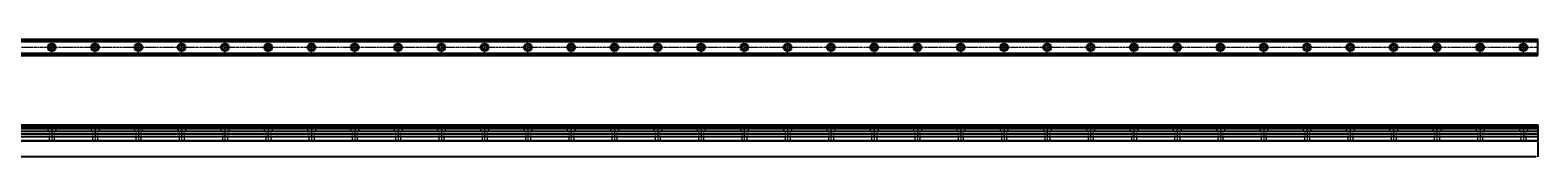
# Model space of a CAD drawing. Extents: x 9458 to 67316, y -1918 to 3886.
# Drawn here: x 11507 to 13597, y 3683 to 3846 of the extents above; entities that cross this region are included whole.
import ezdxf

# ---------------------------------------------------------------- set-up
doc = ezdxf.new("R2010")
doc.units = 0
doc.header["$LTSCALE"] = 5
doc.linetypes.add('CENTER', pattern=[2, 1.25, -0.25, 0.25, -0.25])
doc.linetypes.add('HIDDEN', pattern=[0.375, 0.25, -0.125])
doc.layers.get('0').update_dxf_attribs({"linetype": 'CONTINUOUS'})
doc.layers.get('Defpoints').update_dxf_attribs({"linetype": 'CONTINUOUS'})
doc.layers.add('MSA15S [1]', color=89, linetype='CONTINUOUS', lineweight=0)
doc.styles.add('K', font='romank.shx', dxfattribs={"bigfont": 'ciwhhs.shx'})
doc.styles.add('ROMANS', font='romans.shx', dxfattribs={"width": 0.85})
doc.dimstyles.new('SMALL', dxfattribs={"dimtxt": 2.5, "dimasz": 2, "dimexe": 0.8, "dimexo": 0, "dimgap": 0.5, "dimtad": 0, "dimzin": 9, "dimdsep": 46, "dimtxsty": 'K', "dimcen": 0, "dimclrd": 253, "dimclre": 253, "dimclrt": 255, "dimaunit": 1, "dimadec": 0, "dimazin": 0, "dimtp": 0.2, "dimtfac": 0.72, "dimtmove": 2, "dimatfit": 3, "dimfxl": 1, "dimtvp": 0.76, "dimtolj": 1, "dimtzin": 9, "dimarcsym": 0})

# ---------------------------------------------------------------- blocks, each defined once
blk = doc.blocks.new('*D832')
at = {"color": 125, "lineweight": -2, "transparency": 16777216}
for p, q in [((9596.5, 3704.1), (9596.5, 3682.6)), ((13596.5, 3703.9), (13596.5, 3682.6)), ((9598.7, 3683.4), (13594.3, 3683.4))]:
    blk.add_line(p, q, dxfattribs=at)
at = {"color": 125, "transparency": 16777216}
for points in [[(9598.7, 3683.8), (9598.7, 3683), (9596.5, 3683.4)], [(13594.3, 3683.8), (13594.3, 3683), (13596.5, 3683.4)]]:
    blk.add_solid(points, dxfattribs=at)
at = {"layer": 'Defpoints', "color": 0, "transparency": 16777216}
for p in [(9596.5, 3704.9), (13596.5, 3704.7), (13596.5, 3683.4)]:
    blk.add_point(p, dxfattribs=at)
at = {"color": 3, "transparency": 16777216, "insert": (9647.1, 3685.6), "char_height": 2.5, "attachment_point": 5, "style": 'ROMANS'}
blk.add_mtext('\\A1;4000', dxfattribs=at)

msp = doc.modelspace()

# ---------------------------------------------------------------- linework, layer by layer
for p, q in [((9731.008, 3846.072), (13596.508, 3846.072)), ((13596.508, 3823.072), (13596.508, 3846.072)), ((9731.008, 3845.578), (13596.508, 3845.578)), ((9731.008, 3843.376), (13596.508, 3843.376)), ((9731.008, 3842.732), (13596.508, 3842.732)), ((9731.008, 3826.412), (13596.508, 3826.412)), ((9731.008, 3825.769), (13596.508, 3825.769)), ((9731.008, 3823.567), (13596.508, 3823.567)), ((9731.008, 3823.072), (13596.508, 3823.072)), ((9731.008, 3726.916), (13596.508, 3726.916)), ((9731.008, 3726.272), (13596.508, 3726.272)), ((9731.008, 3723.576), (13596.508, 3723.576)), ((9731.008, 3721.963), (13596.508, 3721.963)), ((13596.508, 3726.916), (13596.508, 3704.916)), ((9596.508, 3710.863), (13596.508, 3710.863)), ((9596.508, 3705.516), (13596.508, 3705.516)), ((9596.508, 3704.916), (13596.508, 3704.916)), ((9731.008, 3718.263), (13596.508, 3718.263)), ((9731.008, 3714.563), (13596.508, 3714.563))]:
    msp.add_line(p, q)
at = {"color": 252, "linetype": 'HIDDEN', "lineweight": 0}
for p, q in [((11530.408, 3726.916), (11531.008, 3726.316)), ((11531.008, 3726.316), (11542.008, 3726.316)), ((11531.008, 3726.316), (11531.008, 3717.916)), ((11542.608, 3726.916), (11542.008, 3726.316)), ((11542.008, 3726.316), (11542.008, 3717.916)), ((11590.408, 3726.916), (11591.008, 3726.316)), ((11591.008, 3726.316), (11602.008, 3726.316)), ((11591.008, 3726.316), (11591.008, 3717.916)), ((11602.608, 3726.916), (11602.008, 3726.316)), ((11602.008, 3726.316), (11602.008, 3717.916)), ((11650.408, 3726.916), (11651.008, 3726.316)), ((11651.008, 3726.316), (11662.008, 3726.316)), ((11651.008, 3726.316), (11651.008, 3717.916)), ((11662.608, 3726.916), (11662.008, 3726.316)), ((11662.008, 3726.316), (11662.008, 3717.916)), ((11710.408, 3726.916), (11711.008, 3726.316)), ((11711.008, 3726.316), (11722.008, 3726.316)), ((11711.008, 3726.316), (11711.008, 3717.916)), ((11722.608, 3726.916), (11722.008, 3726.316)), ((11722.008, 3726.316), (11722.008, 3717.916)), ((11770.408, 3726.916), (11771.008, 3726.316)), ((11771.008, 3726.316), (11782.008, 3726.316)), ((11771.008, 3726.316), (11771.008, 3717.916)), ((11782.608, 3726.916), (11782.008, 3726.316)), ((11782.008, 3726.316), (11782.008, 3717.916)), ((11830.408, 3726.916), (11831.008, 3726.316)), ((11831.008, 3726.316), (11842.008, 3726.316)), ((11831.008, 3726.316), (11831.008, 3717.916)), ((11842.608, 3726.916), (11842.008, 3726.316)), ((11842.008, 3726.316), (11842.008, 3717.916)), ((11890.408, 3726.916), (11891.008, 3726.316)), ((11891.008, 3726.316), (11902.008, 3726.316)), ((11891.008, 3726.316), (11891.008, 3717.916)), ((11902.608, 3726.916), (11902.008, 3726.316)), ((11902.008, 3726.316), (11902.008, 3717.916)), ((11950.408, 3726.916), (11951.008, 3726.316)), ((11951.008, 3726.316), (11962.008, 3726.316)), ((11951.008, 3726.316), (11951.008, 3717.916)), ((11962.608, 3726.916), (11962.008, 3726.316)), ((11962.008, 3726.316), (11962.008, 3717.916)), ((12010.408, 3726.916), (12011.008, 3726.316)), ((12011.008, 3726.316), (12022.008, 3726.316)), ((12011.008, 3726.316), (12011.008, 3717.916)), ((12022.608, 3726.916), (12022.008, 3726.316)), ((12022.008, 3726.316), (12022.008, 3717.916)), ((12070.408, 3726.916), (12071.008, 3726.316)), ((12071.008, 3726.316), (12082.008, 3726.316)), ((12071.008, 3726.316), (12071.008, 3717.916)), ((12082.608, 3726.916), (12082.008, 3726.316)), ((12082.008, 3726.316), (12082.008, 3717.916)), ((12130.408, 3726.916), (12131.008, 3726.316)), ((12131.008, 3726.316), (12142.008, 3726.316)), ((12131.008, 3726.316), (12131.008, 3717.916)), ((12142.608, 3726.916), (12142.008, 3726.316)), ((12142.008, 3726.316), (12142.008, 3717.916)), ((12190.408, 3726.916), (12191.008, 3726.316)), ((12191.008, 3726.316), (12202.008, 3726.316)), ((12191.008, 3726.316), (12191.008, 3717.916)), ((12202.608, 3726.916), (12202.008, 3726.316)), ((12202.008, 3726.316), (12202.008, 3717.916)), ((12250.408, 3726.916), (12251.008, 3726.316)), ((12251.008, 3726.316), (12262.008, 3726.316)), ((12251.008, 3726.316), (12251.008, 3717.916)), ((12262.608, 3726.916), (12262.008, 3726.316)), ((12262.008, 3726.316), (12262.008, 3717.916)), ((12310.408, 3726.916), (12311.008, 3726.316)), ((12311.008, 3726.316), (12322.008, 3726.316)), ((12311.008, 3726.316), (12311.008, 3717.916)), ((12322.608, 3726.916), (12322.008, 3726.316)), ((12322.008, 3726.316), (12322.008, 3717.916)), ((12370.408, 3726.916), (12371.008, 3726.316)), ((12371.008, 3726.316), (12382.008, 3726.316)), ((12371.008, 3726.316), (12371.008, 3717.916)), ((12382.608, 3726.916), (12382.008, 3726.316)), ((12382.008, 3726.316), (12382.008, 3717.916)), ((12430.408, 3726.916), (12431.008, 3726.316)), ((12431.008, 3726.316), (12442.008, 3726.316)), ((12431.008, 3726.316), (12431.008, 3717.916)), ((12442.608, 3726.916), (12442.008, 3726.316)), ((12442.008, 3726.316), (12442.008, 3717.916)), ((12490.408, 3726.916), (12491.008, 3726.316)), ((12491.008, 3726.316), (12502.008, 3726.316)), ((12491.008, 3726.316), (12491.008, 3717.916)), ((12502.608, 3726.916), (12502.008, 3726.316)), ((12502.008, 3726.316), (12502.008, 3717.916)), ((12550.408, 3726.916), (12551.008, 3726.316)), ((12551.008, 3726.316), (12562.008, 3726.316)), ((12551.008, 3726.316), (12551.008, 3717.916)), ((12562.608, 3726.916), (12562.008, 3726.316)), ((12562.008, 3726.316), (12562.008, 3717.916)), ((12610.408, 3726.916), (12611.008, 3726.316)), ((12611.008, 3726.316), (12622.008, 3726.316)), ((12611.008, 3726.316), (12611.008, 3717.916)), ((12622.608, 3726.916), (12622.008, 3726.316)), ((12622.008, 3726.316), (12622.008, 3717.916)), ((12670.408, 3726.916), (12671.008, 3726.316)), ((12671.008, 3726.316), (12682.008, 3726.316)), ((12671.008, 3726.316), (12671.008, 3717.916)), ((12682.608, 3726.916), (12682.008, 3726.316)), ((12682.008, 3726.316), (12682.008, 3717.916)), ((12730.408, 3726.916), (12731.008, 3726.316)), ((12731.008, 3726.316), (12742.008, 3726.316)), ((12731.008, 3726.316), (12731.008, 3717.916)), ((12742.608, 3726.916), (12742.008, 3726.316)), ((12742.008, 3726.316), (12742.008, 3717.916)), ((12790.408, 3726.916), (12791.008, 3726.316)), ((12791.008, 3726.316), (12802.008, 3726.316)), ((12791.008, 3726.316), (12791.008, 3717.916)), ((12802.608, 3726.916), (12802.008, 3726.316)), ((12802.008, 3726.316), (12802.008, 3717.916)), ((12850.408, 3726.916), (12851.008, 3726.316)), ((12851.008, 3726.316), (12862.008, 3726.316)), ((12851.008, 3726.316), (12851.008, 3717.916)), ((12862.608, 3726.916), (12862.008, 3726.316)), ((12862.008, 3726.316), (12862.008, 3717.916)), ((12910.408, 3726.916), (12911.008, 3726.316)), ((12911.008, 3726.316), (12922.008, 3726.316)), ((12911.008, 3726.316), (12911.008, 3717.916)), ((12922.608, 3726.916), (12922.008, 3726.316)), ((12922.008, 3726.316), (12922.008, 3717.916)), ((12970.408, 3726.916), (12971.008, 3726.316)), ((12971.008, 3726.316), (12982.008, 3726.316)), ((12971.008, 3726.316), (12971.008, 3717.916)), ((12982.608, 3726.916), (12982.008, 3726.316)), ((12982.008, 3726.316), (12982.008, 3717.916)), ((13030.408, 3726.916), (13031.008, 3726.316)), ((13031.008, 3726.316), (13042.008, 3726.316)), ((13031.008, 3726.316), (13031.008, 3717.916)), ((13042.608, 3726.916), (13042.008, 3726.316)), ((13042.008, 3726.316), (13042.008, 3717.916)), ((13090.408, 3726.916), (13091.008, 3726.316)), ((13091.008, 3726.316), (13102.008, 3726.316)), ((13091.008, 3726.316), (13091.008, 3717.916)), ((13102.608, 3726.916), (13102.008, 3726.316)), ((13102.008, 3726.316), (13102.008, 3717.916)), ((13150.408, 3726.916), (13151.008, 3726.316)), ((13151.008, 3726.316), (13162.008, 3726.316)), ((13151.008, 3726.316), (13151.008, 3717.916)), ((13162.608, 3726.916), (13162.008, 3726.316)), ((13162.008, 3726.316), (13162.008, 3717.916)), ((13210.408, 3726.916), (13211.008, 3726.316)), ((13211.008, 3726.316), (13222.008, 3726.316)), ((13211.008, 3726.316), (13211.008, 3717.916)), ((13222.608, 3726.916), (13222.008, 3726.316)), ((13222.008, 3726.316), (13222.008, 3717.916)), ((13270.408, 3726.916), (13271.008, 3726.316)), ((13271.008, 3726.316), (13282.008, 3726.316)), ((13271.008, 3726.316), (13271.008, 3717.916)), ((13282.608, 3726.916), (13282.008, 3726.316)), ((13282.008, 3726.316), (13282.008, 3717.916)), ((13330.408, 3726.916), (13331.008, 3726.316)), ((13331.008, 3726.316), (13342.008, 3726.316)), ((13331.008, 3726.316), (13331.008, 3717.916)), ((13342.608, 3726.916), (13342.008, 3726.316)), ((13342.008, 3726.316), (13342.008, 3717.916)), ((13390.408, 3726.916), (13391.008, 3726.316)), ((13391.008, 3726.316), (13402.008, 3726.316)), ((13391.008, 3726.316), (13391.008, 3717.916)), ((13402.608, 3726.916), (13402.008, 3726.316)), ((13402.008, 3726.316), (13402.008, 3717.916)), ((13450.408, 3726.916), (13451.008, 3726.316)), ((13451.008, 3726.316), (13462.008, 3726.316)), ((13451.008, 3726.316), (13451.008, 3717.916)), ((13462.608, 3726.916), (13462.008, 3726.316)), ((13462.008, 3726.316), (13462.008, 3717.916)), ((13510.408, 3726.916), (13511.008, 3726.316)), ((13511.008, 3726.316), (13522.008, 3726.316)), ((13511.008, 3726.316), (13511.008, 3717.916)), ((13522.608, 3726.916), (13522.008, 3726.316)), ((13522.008, 3726.316), (13522.008, 3717.916)), ((13570.408, 3726.916), (13571.008, 3726.316)), ((13570.408, 3726.916), (13571.008, 3726.316)), ((13571.008, 3726.316), (13582.008, 3726.316)), ((13571.008, 3726.316), (13571.008, 3717.916)), ((13571.008, 3726.316), (13582.008, 3726.316)), ((13571.008, 3726.316), (13571.008, 3717.916)), ((13582.608, 3726.916), (13582.008, 3726.316)), ((13582.608, 3726.916), (13582.008, 3726.316)), ((13582.008, 3726.316), (13582.008, 3717.916)), ((13582.008, 3726.316), (13582.008, 3717.916)), ((11542.008, 3717.916), (11531.008, 3717.916)), ((11533.008, 3705.516), (11532.408, 3704.916)), ((11533.008, 3717.616), (11533.008, 3705.516)), ((11540.008, 3717.616), (11533.008, 3717.616)), ((11540.008, 3705.516), (11533.008, 3705.516)), ((11540.008, 3717.616), (11540.308, 3717.916)), ((11540.008, 3717.616), (11540.008, 3705.516)), ((11540.608, 3704.916), (11540.008, 3705.516)), ((11602.008, 3717.916), (11591.008, 3717.916)), ((11593.008, 3705.516), (11592.408, 3704.916)), ((11593.008, 3717.616), (11593.008, 3705.516)), ((11600.008, 3717.616), (11593.008, 3717.616)), ((11600.008, 3705.516), (11593.008, 3705.516)), ((11600.008, 3717.616), (11600.308, 3717.916)), ((11600.008, 3717.616), (11600.008, 3705.516)), ((11600.608, 3704.916), (11600.008, 3705.516)), ((11662.008, 3717.916), (11651.008, 3717.916)), ((11653.008, 3705.516), (11652.408, 3704.916)), ((11653.008, 3717.616), (11653.008, 3705.516)), ((11660.008, 3717.616), (11653.008, 3717.616)), ((11660.008, 3705.516), (11653.008, 3705.516)), ((11660.008, 3717.616), (11660.308, 3717.916)), ((11660.008, 3717.616), (11660.008, 3705.516)), ((11660.608, 3704.916), (11660.008, 3705.516)), ((11722.008, 3717.916), (11711.008, 3717.916)), ((11713.008, 3705.516), (11712.408, 3704.916)), ((11713.008, 3717.616), (11713.008, 3705.516)), ((11720.008, 3717.616), (11713.008, 3717.616)), ((11720.008, 3705.516), (11713.008, 3705.516)), ((11720.008, 3717.616), (11720.308, 3717.916)), ((11720.008, 3717.616), (11720.008, 3705.516)), ((11720.608, 3704.916), (11720.008, 3705.516)), ((11782.008, 3717.916), (11771.008, 3717.916)), ((11773.008, 3705.516), (11772.408, 3704.916)), ((11773.008, 3717.616), (11773.008, 3705.516)), ((11780.008, 3717.616), (11773.008, 3717.616)), ((11780.008, 3705.516), (11773.008, 3705.516)), ((11780.008, 3717.616), (11780.308, 3717.916)), ((11780.008, 3717.616), (11780.008, 3705.516)), ((11780.608, 3704.916), (11780.008, 3705.516)), ((11842.008, 3717.916), (11831.008, 3717.916)), ((11833.008, 3705.516), (11832.408, 3704.916)), ((11833.008, 3717.616), (11833.008, 3705.516)), ((11840.008, 3717.616), (11833.008, 3717.616)), ((11840.008, 3705.516), (11833.008, 3705.516)), ((11840.008, 3717.616), (11840.308, 3717.916)), ((11840.008, 3717.616), (11840.008, 3705.516)), ((11840.608, 3704.916), (11840.008, 3705.516)), ((11902.008, 3717.916), (11891.008, 3717.916)), ((11893.008, 3705.516), (11892.408, 3704.916)), ((11893.008, 3717.616), (11893.008, 3705.516)), ((11900.008, 3717.616), (11893.008, 3717.616)), ((11900.008, 3705.516), (11893.008, 3705.516)), ((11900.008, 3717.616), (11900.308, 3717.916)), ((11900.008, 3717.616), (11900.008, 3705.516)), ((11900.608, 3704.916), (11900.008, 3705.516)), ((11962.008, 3717.916), (11951.008, 3717.916)), ((11953.008, 3705.516), (11952.408, 3704.916)), ((11953.008, 3717.616), (11953.008, 3705.516)), ((11960.008, 3717.616), (11953.008, 3717.616)), ((11960.008, 3705.516), (11953.008, 3705.516)), ((11960.008, 3717.616), (11960.308, 3717.916)), ((11960.008, 3717.616), (11960.008, 3705.516)), ((11960.608, 3704.916), (11960.008, 3705.516)), ((12022.008, 3717.916), (12011.008, 3717.916)), ((12013.008, 3705.516), (12012.408, 3704.916)), ((12013.008, 3717.616), (12013.008, 3705.516)), ((12020.008, 3717.616), (12013.008, 3717.616)), ((12020.008, 3705.516), (12013.008, 3705.516)), ((12020.008, 3717.616), (12020.308, 3717.916)), ((12020.008, 3717.616), (12020.008, 3705.516)), ((12020.608, 3704.916), (12020.008, 3705.516)), ((12082.008, 3717.916), (12071.008, 3717.916)), ((12073.008, 3705.516), (12072.408, 3704.916)), ((12073.008, 3717.616), (12073.008, 3705.516)), ((12080.008, 3717.616), (12073.008, 3717.616)), ((12080.008, 3705.516), (12073.008, 3705.516)), ((12080.008, 3717.616), (12080.308, 3717.916)), ((12080.008, 3717.616), (12080.008, 3705.516)), ((12080.608, 3704.916), (12080.008, 3705.516)), ((12142.008, 3717.916), (12131.008, 3717.916)), ((12133.008, 3705.516), (12132.408, 3704.916)), ((12133.008, 3717.616), (12133.008, 3705.516)), ((12140.008, 3717.616), (12133.008, 3717.616)), ((12140.008, 3705.516), (12133.008, 3705.516)), ((12140.008, 3717.616), (12140.308, 3717.916)), ((12140.008, 3717.616), (12140.008, 3705.516)), ((12140.608, 3704.916), (12140.008, 3705.516)), ((12202.008, 3717.916), (12191.008, 3717.916)), ((12193.008, 3705.516), (12192.408, 3704.916)), ((12193.008, 3717.616), (12193.008, 3705.516)), ((12200.008, 3717.616), (12193.008, 3717.616)), ((12200.008, 3705.516), (12193.008, 3705.516)), ((12200.008, 3717.616), (12200.308, 3717.916)), ((12200.008, 3717.616), (12200.008, 3705.516)), ((12200.608, 3704.916), (12200.008, 3705.516)), ((12262.008, 3717.916), (12251.008, 3717.916)), ((12253.008, 3705.516), (12252.408, 3704.916)), ((12253.008, 3717.616), (12253.008, 3705.516)), ((12260.008, 3717.616), (12253.008, 3717.616)), ((12260.008, 3705.516), (12253.008, 3705.516)), ((12260.008, 3717.616), (12260.308, 3717.916)), ((12260.008, 3717.616), (12260.008, 3705.516)), ((12260.608, 3704.916), (12260.008, 3705.516)), ((12322.008, 3717.916), (12311.008, 3717.916)), ((12313.008, 3705.516), (12312.408, 3704.916)), ((12313.008, 3717.616), (12313.008, 3705.516)), ((12320.008, 3717.616), (12313.008, 3717.616)), ((12320.008, 3705.516), (12313.008, 3705.516)), ((12320.008, 3717.616), (12320.308, 3717.916)), ((12320.008, 3717.616), (12320.008, 3705.516)), ((12320.608, 3704.916), (12320.008, 3705.516)), ((12382.008, 3717.916), (12371.008, 3717.916)), ((12373.008, 3705.516), (12372.408, 3704.916)), ((12373.008, 3717.616), (12373.008, 3705.516)), ((12380.008, 3717.616), (12373.008, 3717.616)), ((12380.008, 3705.516), (12373.008, 3705.516)), ((12380.008, 3717.616), (12380.308, 3717.916)), ((12380.008, 3717.616), (12380.008, 3705.516)), ((12380.608, 3704.916), (12380.008, 3705.516)), ((12442.008, 3717.916), (12431.008, 3717.916)), ((12433.008, 3705.516), (12432.408, 3704.916)), ((12433.008, 3717.616), (12433.008, 3705.516)), ((12440.008, 3717.616), (12433.008, 3717.616)), ((12440.008, 3705.516), (12433.008, 3705.516)), ((12440.008, 3717.616), (12440.308, 3717.916)), ((12440.008, 3717.616), (12440.008, 3705.516)), ((12440.608, 3704.916), (12440.008, 3705.516)), ((12502.008, 3717.916), (12491.008, 3717.916)), ((12493.008, 3705.516), (12492.408, 3704.916)), ((12493.008, 3717.616), (12493.008, 3705.516)), ((12500.008, 3717.616), (12493.008, 3717.616)), ((12500.008, 3705.516), (12493.008, 3705.516)), ((12500.008, 3717.616), (12500.308, 3717.916)), ((12500.008, 3717.616), (12500.008, 3705.516)), ((12500.608, 3704.916), (12500.008, 3705.516)), ((12562.008, 3717.916), (12551.008, 3717.916)), ((12553.008, 3705.516), (12552.408, 3704.916)), ((12553.008, 3717.616), (12553.008, 3705.516)), ((12560.008, 3717.616), (12553.008, 3717.616)), ((12560.008, 3705.516), (12553.008, 3705.516)), ((12560.008, 3717.616), (12560.308, 3717.916)), ((12560.008, 3717.616), (12560.008, 3705.516)), ((12560.608, 3704.916), (12560.008, 3705.516)), ((12622.008, 3717.916), (12611.008, 3717.916)), ((12613.008, 3705.516), (12612.408, 3704.916)), ((12613.008, 3717.616), (12613.008, 3705.516)), ((12620.008, 3717.616), (12613.008, 3717.616)), ((12620.008, 3705.516), (12613.008, 3705.516)), ((12620.008, 3717.616), (12620.308, 3717.916)), ((12620.008, 3717.616), (12620.008, 3705.516)), ((12620.608, 3704.916), (12620.008, 3705.516)), ((12682.008, 3717.916), (12671.008, 3717.916)), ((12673.008, 3705.516), (12672.408, 3704.916)), ((12673.008, 3717.616), (12673.008, 3705.516)), ((12680.008, 3717.616), (12673.008, 3717.616)), ((12680.008, 3705.516), (12673.008, 3705.516)), ((12680.008, 3717.616), (12680.308, 3717.916)), ((12680.008, 3717.616), (12680.008, 3705.516)), ((12680.608, 3704.916), (12680.008, 3705.516)), ((12742.008, 3717.916), (12731.008, 3717.916)), ((12733.008, 3705.516), (12732.408, 3704.916)), ((12733.008, 3717.616), (12733.008, 3705.516)), ((12740.008, 3717.616), (12733.008, 3717.616)), ((12740.008, 3705.516), (12733.008, 3705.516)), ((12740.008, 3717.616), (12740.308, 3717.916)), ((12740.008, 3717.616), (12740.008, 3705.516)), ((12740.608, 3704.916), (12740.008, 3705.516)), ((12802.008, 3717.916), (12791.008, 3717.916)), ((12793.008, 3705.516), (12792.408, 3704.916)), ((12793.008, 3717.616), (12793.008, 3705.516)), ((12800.008, 3717.616), (12793.008, 3717.616)), ((12800.008, 3705.516), (12793.008, 3705.516)), ((12800.008, 3717.616), (12800.308, 3717.916)), ((12800.008, 3717.616), (12800.008, 3705.516)), ((12800.608, 3704.916), (12800.008, 3705.516)), ((12862.008, 3717.916), (12851.008, 3717.916)), ((12853.008, 3705.516), (12852.408, 3704.916)), ((12853.008, 3717.616), (12853.008, 3705.516)), ((12860.008, 3717.616), (12853.008, 3717.616)), ((12860.008, 3705.516), (12853.008, 3705.516)), ((12860.008, 3717.616), (12860.308, 3717.916)), ((12860.008, 3717.616), (12860.008, 3705.516)), ((12860.608, 3704.916), (12860.008, 3705.516)), ((12922.008, 3717.916), (12911.008, 3717.916)), ((12913.008, 3705.516), (12912.408, 3704.916)), ((12913.008, 3717.616), (12913.008, 3705.516)), ((12920.008, 3717.616), (12913.008, 3717.616)), ((12920.008, 3705.516), (12913.008, 3705.516)), ((12920.008, 3717.616), (12920.308, 3717.916)), ((12920.008, 3717.616), (12920.008, 3705.516)), ((12920.608, 3704.916), (12920.008, 3705.516)), ((12982.008, 3717.916), (12971.008, 3717.916)), ((12973.008, 3705.516), (12972.408, 3704.916)), ((12973.008, 3717.616), (12973.008, 3705.516)), ((12980.008, 3717.616), (12973.008, 3717.616)), ((12980.008, 3705.516), (12973.008, 3705.516)), ((12980.008, 3717.616), (12980.308, 3717.916)), ((12980.008, 3717.616), (12980.008, 3705.516)), ((12980.608, 3704.916), (12980.008, 3705.516)), ((13042.008, 3717.916), (13031.008, 3717.916)), ((13033.008, 3705.516), (13032.408, 3704.916)), ((13033.008, 3717.616), (13033.008, 3705.516)), ((13040.008, 3717.616), (13033.008, 3717.616)), ((13040.008, 3705.516), (13033.008, 3705.516)), ((13040.008, 3717.616), (13040.308, 3717.916)), ((13040.008, 3717.616), (13040.008, 3705.516)), ((13040.608, 3704.916), (13040.008, 3705.516)), ((13102.008, 3717.916), (13091.008, 3717.916)), ((13093.008, 3705.516), (13092.408, 3704.916)), ((13093.008, 3717.616), (13093.008, 3705.516)), ((13100.008, 3717.616), (13093.008, 3717.616)), ((13100.008, 3705.516), (13093.008, 3705.516)), ((13100.008, 3717.616), (13100.308, 3717.916)), ((13100.008, 3717.616), (13100.008, 3705.516)), ((13100.608, 3704.916), (13100.008, 3705.516)), ((13162.008, 3717.916), (13151.008, 3717.916)), ((13153.008, 3705.516), (13152.408, 3704.916)), ((13153.008, 3717.616), (13153.008, 3705.516)), ((13160.008, 3717.616), (13153.008, 3717.616)), ((13160.008, 3705.516), (13153.008, 3705.516)), ((13160.008, 3717.616), (13160.308, 3717.916)), ((13160.008, 3717.616), (13160.008, 3705.516)), ((13160.608, 3704.916), (13160.008, 3705.516)), ((13222.008, 3717.916), (13211.008, 3717.916)), ((13213.008, 3705.516), (13212.408, 3704.916)), ((13213.008, 3717.616), (13213.008, 3705.516)), ((13220.008, 3717.616), (13213.008, 3717.616)), ((13220.008, 3705.516), (13213.008, 3705.516)), ((13220.008, 3717.616), (13220.308, 3717.916)), ((13220.008, 3717.616), (13220.008, 3705.516)), ((13220.608, 3704.916), (13220.008, 3705.516)), ((13282.008, 3717.916), (13271.008, 3717.916)), ((13273.008, 3705.516), (13272.408, 3704.916)), ((13273.008, 3717.616), (13273.008, 3705.516)), ((13280.008, 3717.616), (13273.008, 3717.616)), ((13280.008, 3705.516), (13273.008, 3705.516)), ((13280.008, 3717.616), (13280.308, 3717.916)), ((13280.008, 3717.616), (13280.008, 3705.516)), ((13280.608, 3704.916), (13280.008, 3705.516)), ((13342.008, 3717.916), (13331.008, 3717.916)), ((13333.008, 3705.516), (13332.408, 3704.916)), ((13333.008, 3717.616), (13333.008, 3705.516)), ((13340.008, 3717.616), (13333.008, 3717.616)), ((13340.008, 3705.516), (13333.008, 3705.516)), ((13340.008, 3717.616), (13340.308, 3717.916)), ((13340.008, 3717.616), (13340.008, 3705.516)), ((13340.608, 3704.916), (13340.008, 3705.516)), ((13402.008, 3717.916), (13391.008, 3717.916)), ((13393.008, 3705.516), (13392.408, 3704.916)), ((13393.008, 3717.616), (13393.008, 3705.516)), ((13400.008, 3717.616), (13393.008, 3717.616)), ((13400.008, 3705.516), (13393.008, 3705.516)), ((13400.008, 3717.616), (13400.308, 3717.916)), ((13400.008, 3717.616), (13400.008, 3705.516)), ((13400.608, 3704.916), (13400.008, 3705.516)), ((13462.008, 3717.916), (13451.008, 3717.916)), ((13453.008, 3705.516), (13452.408, 3704.916)), ((13453.008, 3717.616), (13453.008, 3705.516)), ((13460.008, 3717.616), (13453.008, 3717.616)), ((13460.008, 3705.516), (13453.008, 3705.516)), ((13460.008, 3717.616), (13460.308, 3717.916)), ((13460.008, 3717.616), (13460.008, 3705.516)), ((13460.608, 3704.916), (13460.008, 3705.516)), ((13522.008, 3717.916), (13511.008, 3717.916)), ((13513.008, 3705.516), (13512.408, 3704.916)), ((13513.008, 3717.616), (13513.008, 3705.516)), ((13520.008, 3717.616), (13513.008, 3717.616)), ((13520.008, 3705.516), (13513.008, 3705.516)), ((13520.008, 3717.616), (13520.308, 3717.916)), ((13520.008, 3717.616), (13520.008, 3705.516)), ((13520.608, 3704.916), (13520.008, 3705.516)), ((13582.008, 3717.916), (13571.008, 3717.916)), ((13582.008, 3717.916), (13571.008, 3717.916)), ((13573.008, 3705.516), (13572.408, 3704.916)), ((13573.008, 3705.516), (13572.408, 3704.916)), ((13573.008, 3717.616), (13573.008, 3705.516)), ((13580.008, 3717.616), (13573.008, 3717.616)), ((13573.008, 3717.616), (13573.008, 3705.516)), ((13580.008, 3717.616), (13573.008, 3717.616)), ((13580.008, 3705.516), (13573.008, 3705.516)), ((13580.008, 3705.516), (13573.008, 3705.516)), ((13580.008, 3717.616), (13580.308, 3717.916)), ((13580.008, 3717.616), (13580.308, 3717.916)), ((13580.008, 3717.616), (13580.008, 3705.516)), ((13580.008, 3717.616), (13580.008, 3705.516)), ((13580.608, 3704.916), (13580.008, 3705.516)), ((13580.608, 3704.916), (13580.008, 3705.516))]:
    msp.add_line(p, q, dxfattribs=at)
for centre, radius in [((11536.508, 3834.572), 5.5), ((11536.508, 3834.572), 3.5), ((11596.508, 3834.572), 5.5), ((11596.508, 3834.572), 3.5), ((11656.508, 3834.572), 5.5), ((11656.508, 3834.572), 3.5), ((11716.508, 3834.572), 5.5), ((11716.508, 3834.572), 3.5), ((11776.508, 3834.572), 5.5), ((11776.508, 3834.572), 3.5), ((11836.508, 3834.572), 5.5), ((11836.508, 3834.572), 3.5), ((11896.508, 3834.572), 5.5), ((11896.508, 3834.572), 3.5), ((11956.508, 3834.572), 5.5), ((11956.508, 3834.572), 3.5), ((12016.508, 3834.572), 5.5), ((12016.508, 3834.572), 3.5), ((12076.508, 3834.572), 5.5), ((12076.508, 3834.572), 3.5), ((12136.508, 3834.572), 5.5), ((12136.508, 3834.572), 3.5), ((12196.508, 3834.572), 5.5), ((12196.508, 3834.572), 3.5), ((12256.508, 3834.572), 5.5), ((12256.508, 3834.572), 3.5), ((12316.508, 3834.572), 5.5), ((12316.508, 3834.572), 3.5), ((12376.508, 3834.572), 5.5), ((12376.508, 3834.572), 3.5), ((12436.508, 3834.572), 5.5), ((12436.508, 3834.572), 3.5), ((12496.508, 3834.572), 5.5), ((12496.508, 3834.572), 3.5), ((12556.508, 3834.572), 5.5), ((12556.508, 3834.572), 3.5), ((12616.508, 3834.572), 5.5), ((12616.508, 3834.572), 3.5), ((12676.508, 3834.572), 5.5), ((12676.508, 3834.572), 3.5), ((12736.508, 3834.572), 5.5), ((12736.508, 3834.572), 3.5), ((12796.508, 3834.572), 5.5), ((12796.508, 3834.572), 3.5), ((12856.508, 3834.572), 5.5), ((12856.508, 3834.572), 3.5), ((12916.508, 3834.572), 5.5), ((12916.508, 3834.572), 3.5), ((12976.508, 3834.572), 5.5), ((12976.508, 3834.572), 3.5), ((13036.508, 3834.572), 5.5), ((13036.508, 3834.572), 3.5), ((13096.508, 3834.572), 5.5), ((13096.508, 3834.572), 3.5), ((13156.508, 3834.572), 5.5), ((13156.508, 3834.572), 3.5), ((13216.508, 3834.572), 5.5), ((13216.508, 3834.572), 3.5), ((13276.508, 3834.572), 5.5), ((13276.508, 3834.572), 3.5), ((13336.508, 3834.572), 5.5), ((13336.508, 3834.572), 3.5), ((13396.508, 3834.572), 5.5), ((13396.508, 3834.572), 3.5), ((13456.508, 3834.572), 5.5), ((13456.508, 3834.572), 3.5), ((13516.508, 3834.572), 5.5), ((13516.508, 3834.572), 3.5), ((13576.508, 3834.572), 5.5), ((13576.508, 3834.572), 3.5)]:
    msp.add_circle(centre, radius)
at = {"layer": 'MSA15S [1]', "color": 1, "linetype": 'CENTER', "lineweight": 0, "ltscale": 0.5}
for p, q in [((9596.508, 3834.572), (13596.508, 3834.572)), ((11536.508, 3828.072), (11536.508, 3841.072)), ((11596.508, 3828.072), (11596.508, 3841.072)), ((11656.508, 3828.072), (11656.508, 3841.072)), ((11716.508, 3828.072), (11716.508, 3841.072)), ((11776.508, 3828.072), (11776.508, 3841.072)), ((11836.508, 3828.072), (11836.508, 3841.072)), ((11896.508, 3828.072), (11896.508, 3841.072)), ((11956.508, 3828.072), (11956.508, 3841.072)), ((12016.508, 3828.072), (12016.508, 3841.072)), ((12076.508, 3828.072), (12076.508, 3841.072)), ((12136.508, 3828.072), (12136.508, 3841.072)), ((12196.508, 3828.072), (12196.508, 3841.072)), ((12256.508, 3828.072), (12256.508, 3841.072)), ((12316.508, 3828.072), (12316.508, 3841.072)), ((12376.508, 3828.072), (12376.508, 3841.072)), ((12436.508, 3828.072), (12436.508, 3841.072)), ((12496.508, 3828.072), (12496.508, 3841.072)), ((12556.508, 3828.072), (12556.508, 3841.072)), ((12616.508, 3828.072), (12616.508, 3841.072)), ((12676.508, 3828.072), (12676.508, 3841.072)), ((12736.508, 3828.072), (12736.508, 3841.072)), ((12796.508, 3828.072), (12796.508, 3841.072)), ((12856.508, 3828.072), (12856.508, 3841.072)), ((12916.508, 3828.072), (12916.508, 3841.072)), ((12976.508, 3828.072), (12976.508, 3841.072)), ((13036.508, 3828.072), (13036.508, 3841.072)), ((13096.508, 3828.072), (13096.508, 3841.072)), ((13156.508, 3828.072), (13156.508, 3841.072)), ((13216.508, 3828.072), (13216.508, 3841.072)), ((13276.508, 3828.072), (13276.508, 3841.072)), ((13336.508, 3828.072), (13336.508, 3841.072)), ((13396.508, 3828.072), (13396.508, 3841.072)), ((13456.508, 3828.072), (13456.508, 3841.072)), ((13516.508, 3828.072), (13516.508, 3841.072)), ((13576.508, 3828.072), (13576.508, 3841.072)), ((11536.508, 3727.916), (11536.508, 3703.916)), ((11596.508, 3727.916), (11596.508, 3703.916)), ((11656.508, 3727.916), (11656.508, 3703.916)), ((11716.508, 3727.916), (11716.508, 3703.916)), ((11776.508, 3727.916), (11776.508, 3703.916)), ((11836.508, 3727.916), (11836.508, 3703.916)), ((11896.508, 3727.916), (11896.508, 3703.916)), ((11956.508, 3727.916), (11956.508, 3703.916)), ((12016.508, 3727.916), (12016.508, 3703.916)), ((12076.508, 3727.916), (12076.508, 3703.916)), ((12136.508, 3727.916), (12136.508, 3703.916)), ((12196.508, 3727.916), (12196.508, 3703.916)), ((12256.508, 3727.916), (12256.508, 3703.916)), ((12316.508, 3727.916), (12316.508, 3703.916)), ((12376.508, 3727.916), (12376.508, 3703.916)), ((12436.508, 3727.916), (12436.508, 3703.916)), ((12496.508, 3727.916), (12496.508, 3703.916)), ((12556.508, 3727.916), (12556.508, 3703.916)), ((12616.508, 3727.916), (12616.508, 3703.916)), ((12676.508, 3727.916), (12676.508, 3703.916)), ((12736.508, 3727.916), (12736.508, 3703.916)), ((12796.508, 3727.916), (12796.508, 3703.916)), ((12856.508, 3727.916), (12856.508, 3703.916)), ((12916.508, 3727.916), (12916.508, 3703.916)), ((12976.508, 3727.916), (12976.508, 3703.916)), ((13036.508, 3727.916), (13036.508, 3703.916)), ((13096.508, 3727.916), (13096.508, 3703.916)), ((13156.508, 3727.916), (13156.508, 3703.916)), ((13216.508, 3727.916), (13216.508, 3703.916)), ((13276.508, 3727.916), (13276.508, 3703.916)), ((13336.508, 3727.916), (13336.508, 3703.916)), ((13396.508, 3727.916), (13396.508, 3703.916)), ((13456.508, 3727.916), (13456.508, 3703.916)), ((13516.508, 3727.916), (13516.508, 3703.916)), ((13576.508, 3727.916), (13576.508, 3703.916)), ((13576.508, 3727.916), (13576.508, 3703.916))]:
    msp.add_line(p, q, dxfattribs=at)
at = {"layer": 'MSA15S [1]', "color": 252, "linetype": 'HIDDEN', "lineweight": 0, "ltscale": 0.08}
for p, q in [((11532.708, 3717.916), (11533.008, 3717.616)), ((11592.708, 3717.916), (11593.008, 3717.616)), ((11652.708, 3717.916), (11653.008, 3717.616)), ((11712.708, 3717.916), (11713.008, 3717.616)), ((11772.708, 3717.916), (11773.008, 3717.616)), ((11832.708, 3717.916), (11833.008, 3717.616)), ((11892.708, 3717.916), (11893.008, 3717.616)), ((11952.708, 3717.916), (11953.008, 3717.616)), ((12012.708, 3717.916), (12013.008, 3717.616)), ((12072.708, 3717.916), (12073.008, 3717.616)), ((12132.708, 3717.916), (12133.008, 3717.616)), ((12192.708, 3717.916), (12193.008, 3717.616)), ((12252.708, 3717.916), (12253.008, 3717.616)), ((12312.708, 3717.916), (12313.008, 3717.616)), ((12372.708, 3717.916), (12373.008, 3717.616)), ((12432.708, 3717.916), (12433.008, 3717.616)), ((12492.708, 3717.916), (12493.008, 3717.616)), ((12552.708, 3717.916), (12553.008, 3717.616)), ((12612.708, 3717.916), (12613.008, 3717.616)), ((12672.708, 3717.916), (12673.008, 3717.616)), ((12732.708, 3717.916), (12733.008, 3717.616)), ((12792.708, 3717.916), (12793.008, 3717.616)), ((12852.708, 3717.916), (12853.008, 3717.616)), ((12912.708, 3717.916), (12913.008, 3717.616)), ((12972.708, 3717.916), (12973.008, 3717.616)), ((13032.708, 3717.916), (13033.008, 3717.616)), ((13092.708, 3717.916), (13093.008, 3717.616)), ((13152.708, 3717.916), (13153.008, 3717.616)), ((13212.708, 3717.916), (13213.008, 3717.616)), ((13272.708, 3717.916), (13273.008, 3717.616)), ((13332.708, 3717.916), (13333.008, 3717.616)), ((13392.708, 3717.916), (13393.008, 3717.616)), ((13452.708, 3717.916), (13453.008, 3717.616)), ((13512.708, 3717.916), (13513.008, 3717.616)), ((13572.708, 3717.916), (13573.008, 3717.616)), ((13572.708, 3717.916), (13573.008, 3717.616))]:
    msp.add_line(p, q, dxfattribs=at)

# ---------------------------------------------------------------- dimensions: what is measured, and where the dimension line sits
dim = msp.add_linear_dim(base=(13596.508, 3683.397), p1=(9596.508, 3704.916), p2=(13596.508, 3704.719), dimstyle='SMALL', override={"dimasz": 2.2, "dimexo": 0.8, "dimgap": 1, "dimtad": 1, "dimzin": 8, "dimtxsty": 'ROMANS', "dimclrd": 125, "dimclre": 125, "dimclrt": 3, "dimadec": 3, "dimazin": 2, "dimtmove": 0, "dimfxl": 0.18})
dim.commit()
dim.dimension.update_dxf_attribs({"geometry": '*D832', "text_midpoint": (9647.139, 3683.397), "dimtype": 160})

doc.saveas('drawing.dxf')
